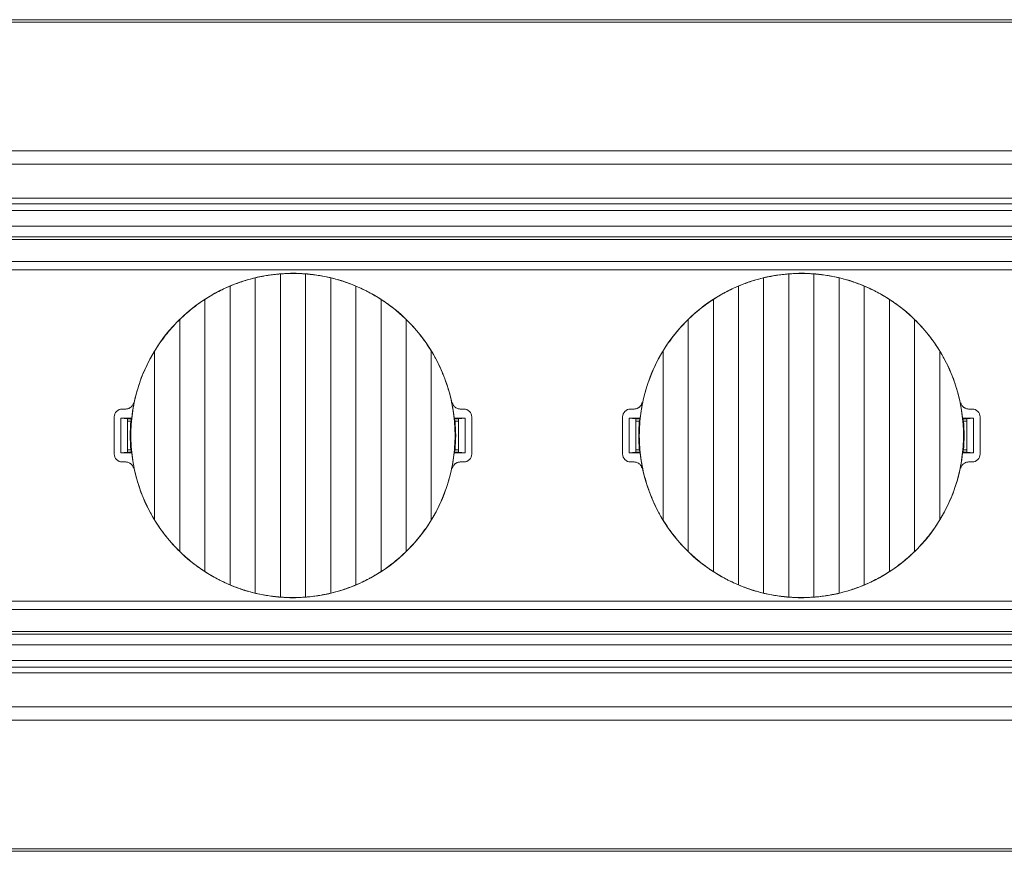
# Model space of a CAD drawing. Units: millimetres. Extents: x 550 to 4372, y 612 to 972.
# Drawn here: x 1125 to 1199, y 612 to 674 of the extents above; entities that cross this region are included whole.
import ezdxf

# ---------------------------------------------------------------- set-up
doc = ezdxf.new("R2010")
doc.units = ezdxf.units.MM
doc.layers.add('1', color=7, linetype='Continuous')

msp = doc.modelspace()

# ---------------------------------------------------------------- linework, layer by layer
at = {"layer": '1', "color": 7, "linetype": 'Continuous', "lineweight": 18}
for p, q in [((1509.271, 674.424), (590.271, 674.424)), ((590.271, 664.524), (1509.271, 664.524)), ((590.271, 660.024), (1509.271, 660.024)), ((1509.271, 658.824), (590.271, 658.824)), ((1508.568, 657.824), (590.975, 657.824)), ((594.982, 656.174), (1504.56, 656.174)), ((1504.565, 655.524), (1050.771, 655.524)), ((1144.821, 630.82), (1144.821, 655.228)), ((1146.721, 655.228), (1146.721, 630.82)), ((1183.221, 630.82), (1183.221, 655.228)), ((1185.121, 655.228), (1185.121, 630.82)), ((1142.921, 631.119), (1142.921, 654.929)), ((1148.621, 654.929), (1148.621, 631.119)), ((1181.321, 631.119), (1181.321, 654.929)), ((1187.021, 654.929), (1187.021, 631.119)), ((1141.021, 631.742), (1141.021, 654.306)), ((1150.521, 654.306), (1150.521, 631.742)), ((1179.421, 631.742), (1179.421, 654.306)), ((1188.921, 654.306), (1188.921, 631.742)), ((1139.121, 632.747), (1139.121, 653.301)), ((1152.421, 653.301), (1152.421, 632.747)), ((1177.521, 632.747), (1177.521, 653.301)), ((1190.821, 653.301), (1190.821, 632.747)), ((1137.221, 634.264), (1137.221, 651.784)), ((1154.321, 651.784), (1154.321, 634.264)), ((1175.621, 634.264), (1175.621, 651.784)), ((1192.721, 651.784), (1192.721, 634.264)), ((1135.321, 636.649), (1135.321, 649.399)), ((1156.221, 649.399), (1156.221, 636.649)), ((1173.721, 636.649), (1173.721, 649.399)), ((1194.621, 649.399), (1194.621, 636.649)), ((1132.871, 645.024), (1133.144, 645.024)), ((1158.398, 645.024), (1158.671, 645.024)), ((1171.271, 645.024), (1171.544, 645.024)), ((1196.798, 645.024), (1197.071, 645.024)), ((1132.271, 644.424), (1132.271, 641.624)), ((1132.771, 641.724), (1132.771, 644.324)), ((1132.771, 644.324), (1133.587, 644.324)), ((1132.771, 644.324), (1133.271, 644.289)), ((1133.271, 641.759), (1133.271, 644.289)), ((1133.575, 644.279), (1133.271, 644.279)), ((1133.271, 644.103), (1133.529, 644.103)), ((1157.955, 644.324), (1158.771, 644.324)), ((1158.271, 644.279), (1157.967, 644.279)), ((1158.014, 644.103), (1158.271, 644.103)), ((1158.271, 644.289), (1158.771, 644.324)), ((1158.271, 644.289), (1158.271, 641.759)), ((1158.771, 644.324), (1158.771, 641.724)), ((1159.271, 644.424), (1159.271, 641.624)), ((1170.671, 644.424), (1170.671, 641.624)), ((1171.171, 644.324), (1171.671, 644.289)), ((1171.171, 641.724), (1171.171, 644.324)), ((1171.171, 644.324), (1171.987, 644.324)), ((1171.671, 641.759), (1171.671, 644.289)), ((1171.975, 644.279), (1171.671, 644.279)), ((1171.671, 644.103), (1171.929, 644.103)), ((1196.355, 644.324), (1197.171, 644.324)), ((1196.671, 644.279), (1196.367, 644.279)), ((1196.414, 644.103), (1196.671, 644.103)), ((1196.671, 644.289), (1197.171, 644.324)), ((1196.671, 644.289), (1196.671, 641.759)), ((1197.171, 644.324), (1197.171, 641.724)), ((1197.671, 644.424), (1197.671, 641.624)), ((1133.271, 641.759), (1132.771, 641.724)), ((1133.271, 641.945), (1133.529, 641.945)), ((1133.271, 641.769), (1133.575, 641.769)), ((1157.967, 641.769), (1158.271, 641.769)), ((1158.014, 641.945), (1158.271, 641.945)), ((1158.771, 641.724), (1158.271, 641.759)), ((1171.671, 641.759), (1171.171, 641.724)), ((1171.671, 641.945), (1171.929, 641.945)), ((1171.671, 641.769), (1171.975, 641.769)), ((1196.367, 641.769), (1196.671, 641.769)), ((1196.414, 641.945), (1196.671, 641.945)), ((1197.171, 641.724), (1196.671, 641.759)), ((1133.587, 641.724), (1132.771, 641.724)), ((1133.144, 641.024), (1132.871, 641.024)), ((1158.771, 641.724), (1157.955, 641.724)), ((1158.671, 641.024), (1158.398, 641.024)), ((1171.987, 641.724), (1171.171, 641.724)), ((1171.544, 641.024), (1171.271, 641.024)), ((1197.171, 641.724), (1196.355, 641.724)), ((1197.071, 641.024), (1196.798, 641.024)), ((594.982, 629.874), (1504.56, 629.874)), ((1050.771, 630.524), (1504.565, 630.524)), ((590.975, 628.224), (1508.568, 628.224)), ((590.271, 627.224), (1509.271, 627.224)), ((1509.271, 626.024), (590.271, 626.024)), ((1509.271, 621.524), (590.271, 621.524)), ((590.271, 611.624), (1509.271, 611.624))]:
    msp.add_line(p, q, dxfattribs=at)
at = {"layer": '1', "color": 7, "linetype": 'Continuous', "lineweight": 13}
for p, q in [((1509.271, 663.524), (590.271, 663.524)), ((590.271, 660.948), (1509.271, 660.948)), ((1509.271, 660.515), (590.271, 660.515)), ((590.975, 658.024), (1508.568, 658.024)), ((1137.11, 651.685), (1137.115, 651.68)), ((1175.51, 651.685), (1175.515, 651.68)), ((1154.432, 634.363), (1154.427, 634.368)), ((1192.832, 634.363), (1192.827, 634.368)), ((1508.568, 628.024), (590.975, 628.024)), ((590.271, 625.533), (1509.271, 625.533)), ((1509.271, 625.1), (590.271, 625.1)), ((590.271, 622.524), (1509.271, 622.524))]:
    msp.add_line(p, q, dxfattribs=at)
at = {"layer": '1', "color": 7, "linetype": 'Continuous', "lineweight": 18}
for centre, radius, start, end in [((1145.771, 643.024, 0), 12.249, 6.21069, 135), ((1184.171, 643.024, 0), 12.249, 6.21069, 135), ((1145.771, 643.024, 0), 12.249, 135, 173.78931), ((1184.171, 643.024, 0), 12.249, 135, 173.78931), ((1132.871, 644.424), 0.6, 90, 180), ((1158.671, 644.424), 0.6, 0, 90), ((1171.271, 644.424), 0.6, 90, 180), ((1197.071, 644.424), 0.6, 0, 90), ((1145.771, 643.024), 12.29, 174.96505, 185.03495), ((1145.771, 643.024), 12.29, 354.96505, 5.03495), ((1184.171, 643.024), 12.29, 174.96505, 185.03495), ((1184.171, 643.024), 12.29, 354.96505, 5.03495), ((1132.871, 641.624), 0.6, 180, 270), ((1145.771, 643.024), 12.249, 186.21069, 315), ((1145.771, 643.024), 12.249, 315, 353.78931), ((1158.671, 641.624), 0.6, 270, 0), ((1171.271, 641.624), 0.6, 180, 270), ((1184.171, 643.024), 12.249, 186.21069, 315), ((1184.171, 643.024), 12.249, 315, 353.78931), ((1197.071, 641.624), 0.6, 270, 0)]:
    msp.add_arc(centre, radius, start, end, dxfattribs=at)
for points in [[(590.271, 674.234), (896.604, 674.234), (1202.938, 674.234), (1509.271, 674.234)], [(1137.221, 651.784), (1137.209, 651.773), (1137.186, 651.75), (1137.151, 651.715), (1137.127, 651.692), (1137.115, 651.68)], [(1175.621, 651.784), (1175.609, 651.773), (1175.586, 651.75), (1175.551, 651.715), (1175.527, 651.692), (1175.515, 651.68)], [(1133.529, 644.103), (1133.55, 644.185), (1133.571, 644.267), (1133.594, 644.349)], [(1158.014, 644.103), (1157.993, 644.185), (1157.971, 644.267), (1157.948, 644.349)], [(1171.929, 644.103), (1171.95, 644.185), (1171.971, 644.267), (1171.994, 644.349)], [(1196.414, 644.103), (1196.393, 644.185), (1196.371, 644.267), (1196.348, 644.349)], [(1133.529, 641.945), (1133.55, 641.863), (1133.571, 641.781), (1133.594, 641.699)], [(1158.014, 641.945), (1157.993, 641.863), (1157.971, 641.781), (1157.948, 641.699)], [(1171.929, 641.945), (1171.95, 641.863), (1171.971, 641.781), (1171.994, 641.699)], [(1196.414, 641.945), (1196.393, 641.863), (1196.371, 641.781), (1196.348, 641.699)], [(1154.321, 634.264), (1154.333, 634.275), (1154.356, 634.298), (1154.391, 634.333), (1154.415, 634.356), (1154.427, 634.368)], [(1192.721, 634.264), (1192.733, 634.275), (1192.756, 634.298), (1192.791, 634.333), (1192.815, 634.356), (1192.827, 634.368)], [(1509.271, 611.814), (1202.938, 611.814), (896.604, 611.814), (590.271, 611.814)]]:
    msp.add_open_spline(points, degree=3, dxfattribs=at)
for points, knots in [([(1144.821, 655.228), (1144.663, 655.216), (1144.505, 655.2), (1144.187, 655.162), (1144.028, 655.141), (1143.789, 655.103), (1143.71, 655.09), (1143.55, 655.061), (1143.47, 655.046), (1143.232, 655), (1143.076, 654.966), (1142.921, 654.929)], [0, 0, 0, 0, 0.25, 0.25, 0.5, 0.5, 0.625, 0.625, 0.75, 0.75, 1, 1, 1, 1]), ([(1146.721, 655.228), (1146.565, 655.24), (1146.408, 655.249), (1146.093, 655.261), (1145.934, 655.264), (1145.695, 655.264), (1145.615, 655.264), (1145.495, 655.261), (1145.455, 655.26), (1145.375, 655.258), (1145.335, 655.257), (1145.135, 655.249), (1144.977, 655.24), (1144.821, 655.228)], [0, 0, 0, 0, 0.25, 0.25, 0.5, 0.5, 0.625, 0.625, 0.6875, 0.6875, 0.75, 0.75, 1, 1, 1, 1]), ([(1148.621, 654.929), (1148.467, 654.965), (1148.156, 655.033), (1147.84, 655.089), (1147.601, 655.127), (1147.521, 655.139), (1147.4, 655.156), (1147.36, 655.161), (1147.279, 655.171), (1147.239, 655.176), (1147.038, 655.2), (1146.879, 655.216), (1146.721, 655.228)], [0, 0, 0, 0, 0.25, 0.5, 0.5, 0.625, 0.625, 0.6875, 0.6875, 0.75, 0.75, 1, 1, 1, 1]), ([(1183.221, 655.228), (1183.063, 655.216), (1182.905, 655.2), (1182.587, 655.162), (1182.428, 655.141), (1182.189, 655.103), (1182.11, 655.09), (1181.95, 655.061), (1181.87, 655.046), (1181.632, 655), (1181.476, 654.966), (1181.321, 654.929)], [0, 0, 0, 0, 0.25, 0.25, 0.5, 0.5, 0.625, 0.625, 0.75, 0.75, 1, 1, 1, 1]), ([(1185.121, 655.228), (1184.965, 655.24), (1184.808, 655.249), (1184.493, 655.261), (1184.334, 655.264), (1184.095, 655.264), (1184.015, 655.264), (1183.895, 655.261), (1183.855, 655.26), (1183.775, 655.258), (1183.735, 655.257), (1183.535, 655.249), (1183.377, 655.24), (1183.221, 655.228)], [0, 0, 0, 0, 0.25, 0.25, 0.5, 0.5, 0.625, 0.625, 0.6875, 0.6875, 0.75, 0.75, 1, 1, 1, 1]), ([(1187.021, 654.929), (1186.867, 654.965), (1186.556, 655.033), (1186.24, 655.089), (1186.001, 655.127), (1185.921, 655.139), (1185.8, 655.156), (1185.76, 655.161), (1185.679, 655.171), (1185.639, 655.176), (1185.438, 655.2), (1185.279, 655.216), (1185.121, 655.228)], [0, 0, 0, 0, 0.25, 0.5, 0.5, 0.625, 0.625, 0.6875, 0.6875, 0.75, 0.75, 1, 1, 1, 1]), ([(1142.921, 654.929), (1142.761, 654.89), (1142.601, 654.848), (1142.281, 654.757), (1142.121, 654.709), (1141.883, 654.631), (1141.803, 654.604), (1141.684, 654.562), (1141.644, 654.548), (1141.565, 654.519), (1141.526, 654.505), (1141.329, 654.431), (1141.174, 654.37), (1141.021, 654.306)], [0, 0, 0, 0, 0.25, 0.25, 0.5, 0.5, 0.625, 0.625, 0.6875, 0.6875, 0.75, 0.75, 1, 1, 1, 1]), ([(1150.521, 654.306), (1150.369, 654.37), (1150.215, 654.431), (1149.903, 654.547), (1149.746, 654.602), (1149.507, 654.68), (1149.427, 654.706), (1149.307, 654.743), (1149.266, 654.755), (1149.185, 654.779), (1149.145, 654.79), (1148.943, 654.848), (1148.781, 654.89), (1148.621, 654.929)], [0, 0, 0, 0, 0.25, 0.25, 0.5, 0.5, 0.625, 0.625, 0.6875, 0.6875, 0.75, 0.75, 1, 1, 1, 1]), ([(1181.321, 654.929), (1181.161, 654.89), (1181.001, 654.848), (1180.681, 654.757), (1180.521, 654.709), (1180.283, 654.631), (1180.203, 654.604), (1180.084, 654.562), (1180.044, 654.548), (1179.965, 654.519), (1179.926, 654.505), (1179.729, 654.431), (1179.574, 654.37), (1179.421, 654.306)], [0, 0, 0, 0, 0.25, 0.25, 0.5, 0.5, 0.625, 0.625, 0.6875, 0.6875, 0.75, 0.75, 1, 1, 1, 1]), ([(1188.921, 654.306), (1188.769, 654.37), (1188.615, 654.431), (1188.303, 654.547), (1188.146, 654.602), (1187.907, 654.68), (1187.827, 654.706), (1187.707, 654.743), (1187.666, 654.755), (1187.585, 654.779), (1187.545, 654.79), (1187.343, 654.848), (1187.181, 654.89), (1187.021, 654.929)], [0, 0, 0, 0, 0.25, 0.25, 0.5, 0.5, 0.625, 0.625, 0.6875, 0.6875, 0.75, 0.75, 1, 1, 1, 1]), ([(1141.021, 654.306), (1140.857, 654.237), (1140.695, 654.164), (1140.372, 654.011), (1140.212, 653.93), (1139.973, 653.804), (1139.894, 653.762), (1139.776, 653.696), (1139.737, 653.674), (1139.658, 653.629), (1139.619, 653.606), (1139.424, 653.492), (1139.271, 653.398), (1139.121, 653.301)], [0, 0, 0, 0, 0.25, 0.25, 0.5, 0.5, 0.625, 0.625, 0.6875, 0.6875, 0.75, 0.75, 1, 1, 1, 1]), ([(1152.421, 653.301), (1152.271, 653.398), (1152.12, 653.491), (1151.811, 653.672), (1151.655, 653.759), (1151.416, 653.885), (1151.336, 653.926), (1151.215, 653.987), (1151.175, 654.007), (1151.094, 654.047), (1151.053, 654.066), (1150.848, 654.163), (1150.685, 654.237), (1150.521, 654.306)], [0, 0, 0, 0, 0.25, 0.25, 0.5, 0.5, 0.625, 0.625, 0.6875, 0.6875, 0.75, 0.75, 1, 1, 1, 1]), ([(1179.421, 654.306), (1179.257, 654.237), (1179.095, 654.164), (1178.772, 654.011), (1178.612, 653.93), (1178.373, 653.804), (1178.294, 653.762), (1178.176, 653.696), (1178.137, 653.674), (1178.058, 653.629), (1178.019, 653.606), (1177.824, 653.492), (1177.671, 653.398), (1177.521, 653.301)], [0, 0, 0, 0, 0.25, 0.25, 0.5, 0.5, 0.625, 0.625, 0.6875, 0.6875, 0.75, 0.75, 1, 1, 1, 1]), ([(1190.821, 653.301), (1190.671, 653.398), (1190.52, 653.491), (1190.211, 653.672), (1190.055, 653.759), (1189.816, 653.885), (1189.736, 653.926), (1189.615, 653.987), (1189.575, 654.007), (1189.494, 654.047), (1189.453, 654.066), (1189.248, 654.163), (1189.085, 654.237), (1188.921, 654.306)], [0, 0, 0, 0, 0.25, 0.25, 0.5, 0.5, 0.625, 0.625, 0.6875, 0.6875, 0.75, 0.75, 1, 1, 1, 1]), ([(1139.121, 653.301), (1138.952, 653.191), (1138.785, 653.077), (1138.456, 652.84), (1138.295, 652.718), (1137.978, 652.465), (1137.822, 652.334), (1137.631, 652.166), (1137.593, 652.132), (1137.517, 652.063), (1137.48, 652.029), (1137.367, 651.925), (1137.294, 651.855), (1137.221, 651.784)], [0, 0, 0, 0, 0.25, 0.25, 0.5, 0.5, 0.75, 0.75, 0.8125, 0.8125, 0.875, 0.875, 1, 1, 1, 1]), ([(1154.321, 651.784), (1154.176, 651.926), (1154.028, 652.063), (1153.724, 652.331), (1153.569, 652.461), (1153.252, 652.714), (1153.09, 652.837), (1152.883, 652.986), (1152.842, 653.016), (1152.758, 653.075), (1152.716, 653.104), (1152.59, 653.19), (1152.506, 653.246), (1152.421, 653.301)], [0, 0, 0, 0, 0.25, 0.25, 0.5, 0.5, 0.75, 0.75, 0.8125, 0.8125, 0.875, 0.875, 1, 1, 1, 1]), ([(1177.521, 653.301), (1177.352, 653.191), (1177.185, 653.077), (1176.856, 652.84), (1176.695, 652.718), (1176.378, 652.465), (1176.222, 652.334), (1176.031, 652.166), (1175.993, 652.132), (1175.917, 652.063), (1175.88, 652.029), (1175.767, 651.925), (1175.694, 651.855), (1175.621, 651.784)], [0, 0, 0, 0, 0.25, 0.25, 0.5, 0.5, 0.75, 0.75, 0.8125, 0.8125, 0.875, 0.875, 1, 1, 1, 1]), ([(1192.721, 651.784), (1192.576, 651.926), (1192.428, 652.063), (1192.124, 652.331), (1191.969, 652.461), (1191.652, 652.714), (1191.49, 652.837), (1191.283, 652.986), (1191.242, 653.016), (1191.158, 653.075), (1191.116, 653.104), (1190.99, 653.19), (1190.906, 653.246), (1190.821, 653.301)], [0, 0, 0, 0, 0.25, 0.25, 0.5, 0.5, 0.75, 0.75, 0.8125, 0.8125, 0.875, 0.875, 1, 1, 1, 1]), ([(1137.115, 651.68), (1136.944, 651.508), (1136.778, 651.331), (1136.457, 650.969), (1136.302, 650.784), (1136.003, 650.404), (1135.858, 650.209), (1135.685, 649.96), (1135.651, 649.91), (1135.583, 649.809), (1135.549, 649.758), (1135.449, 649.606), (1135.384, 649.503), (1135.321, 649.399)], [0, 0, 0, 0, 0.25, 0.25, 0.5, 0.5, 0.75, 0.75, 0.8125, 0.8125, 0.875, 0.875, 1, 1, 1, 1]), ([(1156.221, 649.399), (1156.088, 649.617), (1155.949, 649.83), (1155.765, 650.092), (1155.728, 650.144), (1155.653, 650.248), (1155.615, 650.299), (1155.5, 650.453), (1155.422, 650.554), (1155.183, 650.853), (1155.019, 651.047), (1154.678, 651.424), (1154.502, 651.607), (1154.321, 651.784)], [0, 0, 0, 0, 0.25, 0.25, 0.3125, 0.3125, 0.375, 0.375, 0.5, 0.5, 0.75, 0.75, 1, 1, 1, 1]), ([(1175.515, 651.68), (1175.344, 651.508), (1175.178, 651.331), (1174.857, 650.969), (1174.702, 650.784), (1174.403, 650.404), (1174.258, 650.209), (1174.085, 649.96), (1174.051, 649.91), (1173.983, 649.809), (1173.949, 649.758), (1173.849, 649.606), (1173.784, 649.503), (1173.721, 649.399)], [0, 0, 0, 0, 0.25, 0.25, 0.5, 0.5, 0.75, 0.75, 0.8125, 0.8125, 0.875, 0.875, 1, 1, 1, 1]), ([(1194.621, 649.399), (1194.488, 649.617), (1194.349, 649.83), (1194.165, 650.092), (1194.128, 650.144), (1194.053, 650.248), (1194.015, 650.299), (1193.9, 650.453), (1193.822, 650.554), (1193.583, 650.853), (1193.419, 651.047), (1193.078, 651.424), (1192.902, 651.607), (1192.721, 651.784)], [0, 0, 0, 0, 0.25, 0.25, 0.3125, 0.3125, 0.375, 0.375, 0.5, 0.5, 0.75, 0.75, 1, 1, 1, 1]), ([(1135.321, 649.399), (1135.175, 649.16), (1135.038, 648.917), (1134.781, 648.422), (1134.662, 648.17), (1134.439, 647.659), (1134.336, 647.4), (1134.196, 647.005), (1134.151, 646.873), (1134.087, 646.672), (1134.066, 646.605), (1134.026, 646.471), (1134.006, 646.403), (1133.911, 646.064), (1133.844, 645.792), (1133.73, 645.245), (1133.635, 644.696), (1133.578, 644.142), (1133.54, 643.585), (1133.53, 643.305), (1133.53, 642.954), (1133.531, 642.883), (1133.533, 642.743), (1133.539, 642.532), (1133.549, 642.322), (1133.578, 641.904), (1133.607, 641.627), (1133.683, 641.076), (1133.731, 640.802), (1133.844, 640.259), (1133.91, 639.989), (1134.06, 639.452), (1134.145, 639.185), (1134.263, 638.854), (1134.287, 638.788), (1134.336, 638.656), (1134.412, 638.46), (1134.493, 638.265), (1134.661, 637.88), (1134.781, 637.627), (1135.039, 637.131), (1135.176, 636.888), (1135.321, 636.649)], [0, 0, 0, 0, 0.0625, 0.0625, 0.125, 0.125, 0.1875, 0.1875, 0.21875, 0.21875, 0.234375, 0.234375, 0.25, 0.25, 0.3125, 0.3125, 0.375, 0.4375, 0.4375, 0.5, 0.5, 0.515625, 0.515625, 0.53125, 0.5625, 0.5625, 0.625, 0.625, 0.6875, 0.6875, 0.75, 0.75, 0.8125, 0.8125, 0.828125, 0.828125, 0.84375, 0.875, 0.875, 0.9375, 0.9375, 1, 1, 1, 1]), ([(1156.221, 636.649), (1156.367, 636.888), (1156.504, 637.132), (1156.761, 637.627), (1156.881, 637.878), (1157.103, 638.389), (1157.206, 638.648), (1157.347, 639.043), (1157.392, 639.176), (1157.455, 639.376), (1157.476, 639.443), (1157.516, 639.577), (1157.536, 639.645), (1157.631, 639.984), (1157.698, 640.256), (1157.812, 640.803), (1157.907, 641.352), (1157.964, 641.906), (1158.002, 642.463), (1158.012, 642.743), (1158.012, 643.094), (1158.012, 643.165), (1158.009, 643.305), (1158.004, 643.516), (1157.993, 643.726), (1157.964, 644.144), (1157.935, 644.421), (1157.859, 644.972), (1157.812, 645.246), (1157.699, 645.789), (1157.633, 646.059), (1157.482, 646.596), (1157.397, 646.863), (1157.28, 647.194), (1157.255, 647.26), (1157.206, 647.392), (1157.13, 647.588), (1157.049, 647.783), (1156.882, 648.168), (1156.761, 648.421), (1156.504, 648.917), (1156.367, 649.16), (1156.221, 649.399)], [0, 0, 0, 0, 0.0625, 0.0625, 0.125, 0.125, 0.1875, 0.1875, 0.21875, 0.21875, 0.234375, 0.234375, 0.25, 0.25, 0.3125, 0.3125, 0.375, 0.4375, 0.4375, 0.5, 0.5, 0.515625, 0.515625, 0.53125, 0.5625, 0.5625, 0.625, 0.625, 0.6875, 0.6875, 0.75, 0.75, 0.8125, 0.8125, 0.828125, 0.828125, 0.84375, 0.875, 0.875, 0.9375, 0.9375, 1, 1, 1, 1]), ([(1173.721, 649.399), (1173.575, 649.16), (1173.438, 648.917), (1173.181, 648.422), (1173.062, 648.17), (1172.839, 647.659), (1172.736, 647.4), (1172.596, 647.005), (1172.551, 646.873), (1172.487, 646.672), (1172.466, 646.605), (1172.426, 646.471), (1172.406, 646.403), (1172.311, 646.064), (1172.244, 645.792), (1172.13, 645.245), (1172.035, 644.696), (1171.978, 644.142), (1171.94, 643.585), (1171.93, 643.305), (1171.93, 642.954), (1171.931, 642.883), (1171.933, 642.743), (1171.939, 642.532), (1171.949, 642.322), (1171.978, 641.904), (1172.007, 641.627), (1172.083, 641.076), (1172.131, 640.802), (1172.244, 640.259), (1172.31, 639.989), (1172.46, 639.452), (1172.545, 639.185), (1172.663, 638.854), (1172.687, 638.788), (1172.736, 638.656), (1172.812, 638.46), (1172.893, 638.265), (1173.061, 637.88), (1173.181, 637.627), (1173.439, 637.131), (1173.576, 636.888), (1173.721, 636.649)], [0, 0, 0, 0, 0.0625, 0.0625, 0.125, 0.125, 0.1875, 0.1875, 0.21875, 0.21875, 0.234375, 0.234375, 0.25, 0.25, 0.3125, 0.3125, 0.375, 0.4375, 0.4375, 0.5, 0.5, 0.515625, 0.515625, 0.53125, 0.5625, 0.5625, 0.625, 0.625, 0.6875, 0.6875, 0.75, 0.75, 0.8125, 0.8125, 0.828125, 0.828125, 0.84375, 0.875, 0.875, 0.9375, 0.9375, 1, 1, 1, 1]), ([(1194.621, 636.649), (1194.767, 636.888), (1194.904, 637.132), (1195.161, 637.627), (1195.281, 637.878), (1195.503, 638.389), (1195.606, 638.648), (1195.747, 639.043), (1195.792, 639.176), (1195.855, 639.376), (1195.876, 639.443), (1195.916, 639.577), (1195.936, 639.645), (1196.031, 639.984), (1196.098, 640.256), (1196.212, 640.803), (1196.307, 641.352), (1196.364, 641.906), (1196.402, 642.463), (1196.412, 642.743), (1196.412, 643.094), (1196.412, 643.165), (1196.409, 643.305), (1196.404, 643.516), (1196.393, 643.726), (1196.364, 644.144), (1196.335, 644.421), (1196.259, 644.972), (1196.212, 645.246), (1196.099, 645.789), (1196.033, 646.059), (1195.882, 646.596), (1195.797, 646.863), (1195.68, 647.194), (1195.655, 647.26), (1195.606, 647.392), (1195.53, 647.588), (1195.449, 647.783), (1195.282, 648.168), (1195.161, 648.421), (1194.904, 648.917), (1194.767, 649.16), (1194.621, 649.399)], [0, 0, 0, 0, 0.0625, 0.0625, 0.125, 0.125, 0.1875, 0.1875, 0.21875, 0.21875, 0.234375, 0.234375, 0.25, 0.25, 0.3125, 0.3125, 0.375, 0.4375, 0.4375, 0.5, 0.5, 0.515625, 0.515625, 0.53125, 0.5625, 0.5625, 0.625, 0.625, 0.6875, 0.6875, 0.75, 0.75, 0.8125, 0.8125, 0.828125, 0.828125, 0.84375, 0.875, 0.875, 0.9375, 0.9375, 1, 1, 1, 1]), ([(1133.733, 645.503), (1133.726, 645.469), (1133.716, 645.437), (1133.691, 645.373), (1133.676, 645.342), (1133.64, 645.283), (1133.62, 645.256), (1133.586, 645.217), (1133.575, 645.205), (1133.55, 645.181), (1133.537, 645.17), (1133.497, 645.137), (1133.469, 645.118), (1133.424, 645.093), (1133.409, 645.085), (1133.378, 645.071), (1133.362, 645.064), (1133.313, 645.047), (1133.247, 645.03), (1133.179, 645.024), (1133.144, 645.024)], [0, 0, 0, 0, 0.125, 0.125, 0.25, 0.25, 0.375, 0.375, 0.4375, 0.4375, 0.5, 0.5, 0.625, 0.625, 0.6875, 0.6875, 0.75, 0.75, 0.875, 1, 1, 1, 1]), ([(1158.398, 645.024), (1158.363, 645.024), (1158.329, 645.027), (1158.262, 645.039), (1158.229, 645.047), (1158.164, 645.07), (1158.133, 645.084), (1158.088, 645.11), (1158.074, 645.119), (1158.045, 645.138), (1158.032, 645.148), (1157.991, 645.181), (1157.967, 645.205), (1157.933, 645.243), (1157.923, 645.256), (1157.902, 645.284), (1157.893, 645.298), (1157.866, 645.343), (1157.836, 645.404), (1157.816, 645.469), (1157.809, 645.503)], [0, 0, 0, 0, 0.125, 0.125, 0.25, 0.25, 0.375, 0.375, 0.4375, 0.4375, 0.5, 0.5, 0.625, 0.625, 0.6875, 0.6875, 0.75, 0.75, 0.875, 1, 1, 1, 1]), ([(1172.133, 645.503), (1172.126, 645.469), (1172.116, 645.437), (1172.091, 645.373), (1172.076, 645.342), (1172.04, 645.283), (1172.02, 645.256), (1171.986, 645.217), (1171.975, 645.205), (1171.95, 645.181), (1171.937, 645.17), (1171.897, 645.137), (1171.869, 645.118), (1171.824, 645.093), (1171.809, 645.085), (1171.778, 645.071), (1171.762, 645.064), (1171.713, 645.047), (1171.647, 645.03), (1171.579, 645.024), (1171.544, 645.024)], [0, 0, 0, 0, 0.125, 0.125, 0.25, 0.25, 0.375, 0.375, 0.4375, 0.4375, 0.5, 0.5, 0.625, 0.625, 0.6875, 0.6875, 0.75, 0.75, 0.875, 1, 1, 1, 1]), ([(1196.798, 645.024), (1196.763, 645.024), (1196.729, 645.027), (1196.662, 645.039), (1196.629, 645.047), (1196.564, 645.07), (1196.533, 645.084), (1196.488, 645.11), (1196.474, 645.119), (1196.445, 645.138), (1196.432, 645.148), (1196.391, 645.181), (1196.367, 645.205), (1196.333, 645.243), (1196.323, 645.256), (1196.302, 645.284), (1196.293, 645.298), (1196.266, 645.343), (1196.236, 645.404), (1196.216, 645.469), (1196.209, 645.503)], [0, 0, 0, 0, 0.125, 0.125, 0.25, 0.25, 0.375, 0.375, 0.4375, 0.4375, 0.5, 0.5, 0.625, 0.625, 0.6875, 0.6875, 0.75, 0.75, 0.875, 1, 1, 1, 1]), ([(1133.144, 641.024), (1133.179, 641.024), (1133.213, 641.021), (1133.28, 641.009), (1133.313, 641.001), (1133.378, 640.978), (1133.41, 640.964), (1133.454, 640.938), (1133.469, 640.929), (1133.497, 640.91), (1133.511, 640.9), (1133.551, 640.867), (1133.575, 640.843), (1133.609, 640.805), (1133.62, 640.792), (1133.64, 640.764), (1133.649, 640.75), (1133.676, 640.705), (1133.706, 640.644), (1133.726, 640.579), (1133.733, 640.545)], [0, 0, 0, 0, 0.125, 0.125, 0.25, 0.25, 0.375, 0.375, 0.4375, 0.4375, 0.5, 0.5, 0.625, 0.625, 0.6875, 0.6875, 0.75, 0.75, 0.875, 1, 1, 1, 1]), ([(1157.809, 640.545), (1157.816, 640.579), (1157.826, 640.611), (1157.851, 640.675), (1157.866, 640.706), (1157.902, 640.765), (1157.922, 640.792), (1157.956, 640.831), (1157.968, 640.843), (1157.992, 640.867), (1158.005, 640.878), (1158.045, 640.911), (1158.073, 640.93), (1158.118, 640.955), (1158.133, 640.963), (1158.164, 640.977), (1158.18, 640.984), (1158.229, 641.001), (1158.295, 641.018), (1158.363, 641.024), (1158.398, 641.024)], [0, 0, 0, 0, 0.125, 0.125, 0.25, 0.25, 0.375, 0.375, 0.4375, 0.4375, 0.5, 0.5, 0.625, 0.625, 0.6875, 0.6875, 0.75, 0.75, 0.875, 1, 1, 1, 1]), ([(1171.544, 641.024), (1171.579, 641.024), (1171.613, 641.021), (1171.68, 641.009), (1171.713, 641.001), (1171.778, 640.978), (1171.81, 640.964), (1171.854, 640.938), (1171.869, 640.929), (1171.897, 640.91), (1171.911, 640.9), (1171.951, 640.867), (1171.975, 640.843), (1172.009, 640.805), (1172.02, 640.792), (1172.04, 640.764), (1172.049, 640.75), (1172.076, 640.705), (1172.106, 640.644), (1172.126, 640.579), (1172.133, 640.545)], [0, 0, 0, 0, 0.125, 0.125, 0.25, 0.25, 0.375, 0.375, 0.4375, 0.4375, 0.5, 0.5, 0.625, 0.625, 0.6875, 0.6875, 0.75, 0.75, 0.875, 1, 1, 1, 1]), ([(1196.209, 640.545), (1196.216, 640.579), (1196.226, 640.611), (1196.251, 640.675), (1196.266, 640.706), (1196.302, 640.765), (1196.322, 640.792), (1196.356, 640.831), (1196.368, 640.843), (1196.392, 640.867), (1196.405, 640.878), (1196.445, 640.911), (1196.473, 640.93), (1196.518, 640.955), (1196.533, 640.963), (1196.564, 640.977), (1196.58, 640.984), (1196.629, 641.001), (1196.695, 641.018), (1196.763, 641.024), (1196.798, 641.024)], [0, 0, 0, 0, 0.125, 0.125, 0.25, 0.25, 0.375, 0.375, 0.4375, 0.4375, 0.5, 0.5, 0.625, 0.625, 0.6875, 0.6875, 0.75, 0.75, 0.875, 1, 1, 1, 1]), ([(1137.221, 634.264), (1137.04, 634.441), (1136.864, 634.624), (1136.524, 635.001), (1136.359, 635.195), (1136.12, 635.494), (1136.042, 635.595), (1135.927, 635.749), (1135.889, 635.801), (1135.814, 635.904), (1135.777, 635.956), (1135.594, 636.218), (1135.454, 636.431), (1135.321, 636.649)], [0, 0, 0, 0, 0.25, 0.25, 0.5, 0.5, 0.625, 0.625, 0.6875, 0.6875, 0.75, 0.75, 1, 1, 1, 1]), ([(1156.221, 636.649), (1156.158, 636.545), (1156.093, 636.442), (1155.993, 636.29), (1155.96, 636.239), (1155.892, 636.138), (1155.857, 636.088), (1155.684, 635.839), (1155.54, 635.644), (1155.24, 635.264), (1155.085, 635.079), (1154.764, 634.717), (1154.598, 634.54), (1154.427, 634.368)], [0, 0, 0, 0, 0.125, 0.125, 0.1875, 0.1875, 0.25, 0.25, 0.5, 0.5, 0.75, 0.75, 1, 1, 1, 1]), ([(1175.621, 634.264), (1175.44, 634.441), (1175.264, 634.624), (1174.924, 635.001), (1174.759, 635.195), (1174.52, 635.494), (1174.442, 635.595), (1174.327, 635.749), (1174.289, 635.801), (1174.214, 635.904), (1174.177, 635.956), (1173.994, 636.218), (1173.854, 636.431), (1173.721, 636.649)], [0, 0, 0, 0, 0.25, 0.25, 0.5, 0.5, 0.625, 0.625, 0.6875, 0.6875, 0.75, 0.75, 1, 1, 1, 1]), ([(1194.621, 636.649), (1194.558, 636.545), (1194.493, 636.442), (1194.393, 636.29), (1194.36, 636.239), (1194.292, 636.138), (1194.257, 636.088), (1194.084, 635.839), (1193.94, 635.644), (1193.64, 635.264), (1193.485, 635.079), (1193.164, 634.717), (1192.998, 634.54), (1192.827, 634.368)], [0, 0, 0, 0, 0.125, 0.125, 0.1875, 0.1875, 0.25, 0.25, 0.5, 0.5, 0.75, 0.75, 1, 1, 1, 1]), ([(1137.221, 634.264), (1137.366, 634.122), (1137.515, 633.985), (1137.818, 633.717), (1137.973, 633.587), (1138.29, 633.334), (1138.452, 633.211), (1138.659, 633.062), (1138.7, 633.032), (1138.784, 632.973), (1138.826, 632.944), (1138.952, 632.858), (1139.036, 632.802), (1139.121, 632.747)], [0, 0, 0, 0, 0.25, 0.25, 0.5, 0.5, 0.75, 0.75, 0.8125, 0.8125, 0.875, 0.875, 1, 1, 1, 1]), ([(1152.421, 632.747), (1152.591, 632.857), (1152.758, 632.971), (1153.086, 633.208), (1153.247, 633.33), (1153.564, 633.583), (1153.72, 633.714), (1153.911, 633.882), (1153.949, 633.916), (1154.025, 633.985), (1154.063, 634.019), (1154.175, 634.123), (1154.249, 634.193), (1154.321, 634.264)], [0, 0, 0, 0, 0.25, 0.25, 0.5, 0.5, 0.75, 0.75, 0.8125, 0.8125, 0.875, 0.875, 1, 1, 1, 1]), ([(1175.621, 634.264), (1175.766, 634.122), (1175.915, 633.985), (1176.218, 633.717), (1176.373, 633.587), (1176.69, 633.334), (1176.852, 633.211), (1177.059, 633.062), (1177.1, 633.032), (1177.184, 632.973), (1177.226, 632.944), (1177.352, 632.858), (1177.436, 632.802), (1177.521, 632.747)], [0, 0, 0, 0, 0.25, 0.25, 0.5, 0.5, 0.75, 0.75, 0.8125, 0.8125, 0.875, 0.875, 1, 1, 1, 1]), ([(1190.821, 632.747), (1190.991, 632.857), (1191.158, 632.971), (1191.486, 633.208), (1191.647, 633.33), (1191.964, 633.583), (1192.12, 633.714), (1192.311, 633.882), (1192.349, 633.916), (1192.425, 633.985), (1192.463, 634.019), (1192.575, 634.123), (1192.649, 634.193), (1192.721, 634.264)], [0, 0, 0, 0, 0.25, 0.25, 0.5, 0.5, 0.75, 0.75, 0.8125, 0.8125, 0.875, 0.875, 1, 1, 1, 1]), ([(1139.121, 632.747), (1139.271, 632.65), (1139.423, 632.557), (1139.731, 632.376), (1139.888, 632.289), (1140.126, 632.163), (1140.206, 632.122), (1140.327, 632.061), (1140.367, 632.041), (1140.449, 632.001), (1140.49, 631.982), (1140.694, 631.885), (1140.858, 631.811), (1141.021, 631.742)], [0, 0, 0, 0, 0.25, 0.25, 0.5, 0.5, 0.625, 0.625, 0.6875, 0.6875, 0.75, 0.75, 1, 1, 1, 1]), ([(1150.521, 631.742), (1150.685, 631.811), (1150.848, 631.884), (1151.17, 632.037), (1151.331, 632.118), (1151.569, 632.244), (1151.648, 632.286), (1151.766, 632.352), (1151.806, 632.374), (1151.884, 632.419), (1151.923, 632.442), (1152.118, 632.556), (1152.271, 632.65), (1152.421, 632.747)], [0, 0, 0, 0, 0.25, 0.25, 0.5, 0.5, 0.625, 0.625, 0.6875, 0.6875, 0.75, 0.75, 1, 1, 1, 1]), ([(1177.521, 632.747), (1177.671, 632.65), (1177.823, 632.557), (1178.131, 632.376), (1178.288, 632.289), (1178.526, 632.163), (1178.606, 632.122), (1178.727, 632.061), (1178.767, 632.041), (1178.849, 632.001), (1178.89, 631.982), (1179.094, 631.885), (1179.258, 631.811), (1179.421, 631.742)], [0, 0, 0, 0, 0.25, 0.25, 0.5, 0.5, 0.625, 0.625, 0.6875, 0.6875, 0.75, 0.75, 1, 1, 1, 1]), ([(1188.921, 631.742), (1189.085, 631.811), (1189.248, 631.884), (1189.57, 632.037), (1189.731, 632.118), (1189.969, 632.244), (1190.048, 632.286), (1190.166, 632.352), (1190.206, 632.374), (1190.284, 632.419), (1190.323, 632.442), (1190.518, 632.556), (1190.671, 632.65), (1190.821, 632.747)], [0, 0, 0, 0, 0.25, 0.25, 0.5, 0.5, 0.625, 0.625, 0.6875, 0.6875, 0.75, 0.75, 1, 1, 1, 1]), ([(1141.021, 631.742), (1141.174, 631.678), (1141.328, 631.617), (1141.639, 631.501), (1141.796, 631.446), (1142.035, 631.368), (1142.115, 631.342), (1142.236, 631.305), (1142.276, 631.293), (1142.357, 631.269), (1142.398, 631.258), (1142.6, 631.2), (1142.761, 631.158), (1142.921, 631.119)], [0, 0, 0, 0, 0.25, 0.25, 0.5, 0.5, 0.625, 0.625, 0.6875, 0.6875, 0.75, 0.75, 1, 1, 1, 1]), ([(1148.621, 631.119), (1148.782, 631.158), (1148.942, 631.2), (1149.261, 631.291), (1149.421, 631.339), (1149.66, 631.418), (1149.739, 631.444), (1149.858, 631.486), (1149.898, 631.5), (1149.977, 631.529), (1150.017, 631.543), (1150.214, 631.617), (1150.369, 631.678), (1150.521, 631.742)], [0, 0, 0, 0, 0.25, 0.25, 0.5, 0.5, 0.625, 0.625, 0.6875, 0.6875, 0.75, 0.75, 1, 1, 1, 1]), ([(1179.421, 631.742), (1179.574, 631.678), (1179.728, 631.617), (1180.039, 631.501), (1180.196, 631.446), (1180.435, 631.368), (1180.515, 631.342), (1180.636, 631.305), (1180.676, 631.293), (1180.757, 631.269), (1180.798, 631.258), (1181, 631.2), (1181.161, 631.158), (1181.321, 631.119)], [0, 0, 0, 0, 0.25, 0.25, 0.5, 0.5, 0.625, 0.625, 0.6875, 0.6875, 0.75, 0.75, 1, 1, 1, 1]), ([(1187.021, 631.119), (1187.182, 631.158), (1187.342, 631.2), (1187.661, 631.291), (1187.821, 631.339), (1188.06, 631.418), (1188.139, 631.444), (1188.258, 631.486), (1188.298, 631.5), (1188.377, 631.529), (1188.417, 631.543), (1188.614, 631.617), (1188.769, 631.678), (1188.921, 631.742)], [0, 0, 0, 0, 0.25, 0.25, 0.5, 0.5, 0.625, 0.625, 0.6875, 0.6875, 0.75, 0.75, 1, 1, 1, 1]), ([(1142.921, 631.119), (1143.075, 631.083), (1143.387, 631.015), (1143.703, 630.959), (1143.942, 630.921), (1144.022, 630.909), (1144.142, 630.892), (1144.182, 630.887), (1144.263, 630.877), (1144.303, 630.872), (1144.504, 630.848), (1144.663, 630.832), (1144.821, 630.82)], [0, 0, 0, 0, 0.25, 0.5, 0.5, 0.625, 0.625, 0.6875, 0.6875, 0.75, 0.75, 1, 1, 1, 1]), ([(1144.821, 630.82), (1144.977, 630.808), (1145.134, 630.799), (1145.45, 630.787), (1145.608, 630.784), (1145.847, 630.784), (1145.927, 630.784), (1146.047, 630.787), (1146.088, 630.788), (1146.168, 630.79), (1146.208, 630.791), (1146.407, 630.799), (1146.565, 630.808), (1146.721, 630.82)], [0, 0, 0, 0, 0.25, 0.25, 0.5, 0.5, 0.625, 0.625, 0.6875, 0.6875, 0.75, 0.75, 1, 1, 1, 1]), ([(1146.721, 630.82), (1146.879, 630.832), (1147.038, 630.848), (1147.355, 630.886), (1147.514, 630.907), (1147.753, 630.945), (1147.833, 630.958), (1147.992, 630.987), (1148.072, 631.002), (1148.31, 631.048), (1148.467, 631.083), (1148.621, 631.119)], [0, 0, 0, 0, 0.25, 0.25, 0.5, 0.5, 0.625, 0.625, 0.75, 0.75, 1, 1, 1, 1]), ([(1181.321, 631.119), (1181.475, 631.083), (1181.787, 631.015), (1182.103, 630.959), (1182.342, 630.921), (1182.422, 630.909), (1182.542, 630.892), (1182.582, 630.887), (1182.663, 630.877), (1182.703, 630.872), (1182.904, 630.848), (1183.063, 630.832), (1183.221, 630.82)], [0, 0, 0, 0, 0.25, 0.5, 0.5, 0.625, 0.625, 0.6875, 0.6875, 0.75, 0.75, 1, 1, 1, 1]), ([(1183.221, 630.82), (1183.377, 630.808), (1183.534, 630.799), (1183.85, 630.787), (1184.008, 630.784), (1184.247, 630.784), (1184.327, 630.784), (1184.447, 630.787), (1184.488, 630.788), (1184.568, 630.79), (1184.608, 630.791), (1184.807, 630.799), (1184.965, 630.808), (1185.121, 630.82)], [0, 0, 0, 0, 0.25, 0.25, 0.5, 0.5, 0.625, 0.625, 0.6875, 0.6875, 0.75, 0.75, 1, 1, 1, 1]), ([(1185.121, 630.82), (1185.279, 630.832), (1185.438, 630.848), (1185.755, 630.886), (1185.914, 630.907), (1186.153, 630.945), (1186.233, 630.958), (1186.392, 630.987), (1186.472, 631.002), (1186.71, 631.048), (1186.867, 631.083), (1187.021, 631.119)], [0, 0, 0, 0, 0.25, 0.25, 0.5, 0.5, 0.625, 0.625, 0.75, 0.75, 1, 1, 1, 1])]:
    msp.add_open_spline(points, degree=3, knots=knots, dxfattribs=at)

doc.saveas('drawing.dxf')
